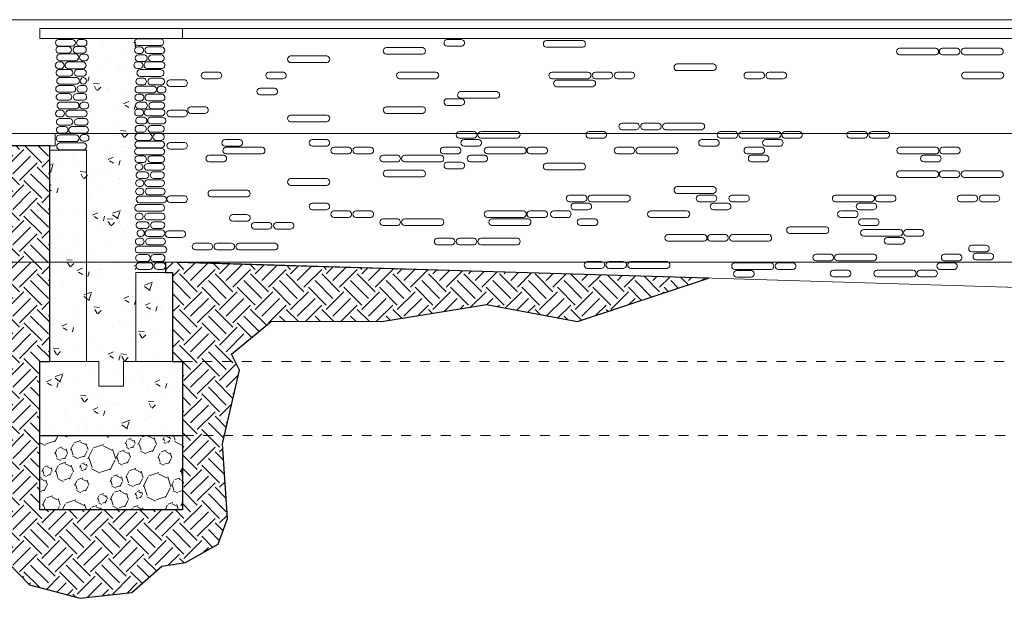
# Model space of a CAD drawing. Extents: x 2079 to 165131, y -28301 to 14463.
# Drawn here: x 2947 to 2957, y 6851 to 6857 of the extents above; entities that cross this region are included whole.
import ezdxf

# ---------------------------------------------------------------- set-up
doc = ezdxf.new("R2010")
doc.units = 0
doc.header["$LTSCALE"] = 10
doc.linetypes.add('DASHED', pattern=[0.75, 0.5, -0.25])
for name, color, linetype, lineweight in [('D_concrete', 6, 'Continuous', 0), ('D_hatch', 8, 'Continuous', 0), ('D_level', 8, 'Continuous', 0), ('D_stone', 2, 'Continuous', 0), ('Topo_Proposed', 142, 'Continuous', 5)]:
    doc.layers.add(name, color=color, linetype=linetype, lineweight=lineweight)
doc.layers.add('Nonplotting', color=190, linetype='Continuous', plot=False)
doc.layers.add('XREF', color=1, linetype='Continuous')
pattern_1 = [(23.9739, (0, 0), (470.149, -282.7855), [57.15, -628.65]), (328.9739, (0, 0), (156.4888, 561.4388), [45.72, -502.92]), (74.4249, (39.2, -23.57), (626.6384, 278.65), [48.57, -534.27]), (20.1581, (66.9, 136.95), (675.428, -470.1695), [85.725, -942.975]), (70.6095, (123.16, 97.8), (965.687, 354.5006), [72.855, -801.405]), (325.1579, (66.9, 136.95), (965.687, 354.499), [68.58, -754.38]), (354.9739, (118.63, 69.27), (274.1045, -475.2626), [57.15, -628.65]), (299.9739, (118.6, 69.3), (409.059, 415.1782), [45.72, -502.92]), (45.4253, (141.47, 29.67), (683.163, -60.0827), [48.57, -534.27]), (11.4739, (0, 0), (119.6295, 223.87637), [0, -496.824, 0, -510.54, 0, -504.825]), (341.4739, (0, 0), (312.0031, 182.1076), [0, -291.084, 0, -485.394, 0, -192.405]), (301.4739, (-152.7, 74.56), (357.98182, -193.92696), [0, -190.5, 0, -594.36, 0, -788.67]), (291.4739, (-221.17, 108), (432.794, -126.4443), [0, -247.65, 0, -394.716, 0, -560.07])]

# ---------------------------------------------------------------- blocks, each defined once
blk = doc.blocks.new('4-DigomiMP_Details')
at = {"layer": 'D_hatch'}
h = blk.add_hatch(dxfattribs=at)
h.set_pattern_fill('AR-CONC', color=256, scale=3, angle=-26.02609524)
h.set_pattern_definition(pattern_1)
h.paths.add_polyline_path([(92916.04157, 1859.44759), (92416.04157, 1859.44759), (92416.04157, -1400.55241), (92541.04157, -1400.55241), (92541.04157, -1650.55241), (92791.04157, -1650.55241), (92791.04157, -1400.55241), (92916.04157, -1400.55241)])
h = blk.add_hatch(dxfattribs=at)
h.set_pattern_fill('EARTH', color=256, scale=40, angle=45)
h.set_pattern_definition([(45, (-3895580.97, -6666395.33), (0, 359.210245), [254, -254]), (45, (-3895648.32, -6666327.98), (0, 359.210245), [254, -254]), (45, (-3895715.67, -6666260.62), (0, 359.210245), [254, -254]), (135, (-3895715.67, -6666215.72), (-359.210245, 0), [254, -254]), (135, (-3895648.32, -6666148.37), (-359.210245, 0), [254, -254]), (135, (-3895580.97, -6666081.02), (-359.210245, 0), [254, -254])])
h.paths.add_polyline_path([(91946.04157, -2900.55241), (91946.04157, -1400.55241), (92046.04157, -1400.55241), (92046.04157, 774.44759), (88683.98056, 774.44759), (89484.81325, 610.07974), (90182.3918, 342.45775), (90952.27201, 225.26264), (91220.36354, -179.43252), (91304.63955, -782.18789), (91006.41947, -1380.16675), (91114.0128, -2038.94512), (91114.0128, -2350.60426), (91277.30223, -2947.04543), (91252.62601, -3250.39004), (91625.11535, -3434.21863), (91839.93735, -3657.95317), (92353.26316, -3793.5556), (92872.83809, -3734.97681), (93177.41446, -3467.41981), (93416.04157, -3430.76317), (93748.0449, -3248.39656), (93841.7693, -2986.49135), (93789.0569, -2233.89953), (93962.43727, -1490.95312), (93880.42794, -1328.7067), (94284.35009, -995.57217), (95398.05855, -999.4815), (96458.15466, -825.30683), (97374.97991, -999.83462), (98700.17286, -560.4551), (93216.04157, -400.55241), (93216.04157, -501.75989), (93286.04157, -501.75989), (93286.04157, -1400.55241), (93386.04157, -1400.55241), (93386.04157, -2900.55241)])
h = blk.add_hatch(dxfattribs=at)
h.set_pattern_fill('AR-CONC', color=256, scale=3, angle=-26.02609524)
h.set_pattern_definition(pattern_1)
h.paths.add_polyline_path([(92046.04157, 730.68011), (92416.04157, 730.68011), (92416.04157, -1400.55241), (92046.04157, -1400.55241)])
h = blk.add_hatch(dxfattribs=at)
h.set_pattern_fill('AR-CONC', color=256, scale=3, angle=-26.02609524)
h.set_pattern_definition([(23.9739, (999.57, -1194.6), (470.149, -282.7855), [57.15, -628.65]), (328.9739, (999.57, -1194.6), (156.4888, 561.4388), [45.72, -502.92]), (74.4249, (1038.74, -1218.2), (626.6384, 278.65), [48.57, -534.27]), (20.1581, (1066.44, -1057.7), (675.428, -470.1695), [85.725, -942.975]), (70.6095, (1122.7, -1096.85), (965.687, 354.5006), [72.855, -801.405]), (325.1579, (1066.4, -1057.7), (965.687, 354.499), [68.58, -754.38]), (354.9739, (1118.2, -1125.34), (274.1045, -475.2626), [57.15, -628.65]), (299.9739, (1118.2, -1125.34), (409.059, 415.1782), [45.72, -502.92]), (45.4253, (1141.03, -1164.94), (683.163, -60.0827), [48.57, -534.27]), (11.4739, (999.57, -1194.61), (119.6295, 223.87637), [0, -496.824, 0, -510.54, 0, -504.825]), (341.4739, (999.57, -1194.6), (312.0031, 182.1076), [0, -291.084, 0, -485.394, 0, -192.405]), (301.4739, (846.87, -1120.05), (357.98182, -193.92696), [0, -190.5, 0, -594.36, 0, -788.67]), (291.4739, (778.4, -1086.6), (432.794, -126.4443), [0, -247.65, 0, -394.716, 0, -560.07])])
h.paths.add_polyline_path([(92916.04157, -501.75989), (93286.04157, -501.75989), (93286.04157, -1400.55241), (92916.04157, -1400.55241)])
h = blk.add_hatch(dxfattribs=at)
h.set_pattern_fill('AR-CONC', color=256, scale=3, angle=-26.02609524)
h.set_pattern_definition(pattern_1)
h.paths.add_polyline_path([(91946.04157, -1400.55241), (92541.04157, -1400.55241), (92541.04157, -1650.55241), (92791.04157, -1650.55241), (92791.04157, -1400.55241), (93386.04157, -1400.55241), (93386.04157, -2150.55241), (91946.04157, -2150.55241)])
h = blk.add_hatch(dxfattribs=at)
h.set_pattern_fill('STONE00', color=256, scale=250, angle=-26.723023547)
h.set_pattern_definition([(333.277, (486.9, 138.2), (281.0487, 558.2442), [44.64, -580.36]), (243.277, (441.33, 123.2), (558.2442, -281.0487), [49.3125, -575.6875]), (18.277, (441.33, 123.18), (281.0492, 558.2452), [47.985, -835.9]), (108.277, (434.2, 33.57), (281.0492, 558.2452), [47.985, -835.9]), (333.277, (434.2, 33.57), (281.0487, 558.2442), [44.64, -580.36]), (63.277, (519.64, 28.54), (-558.2442, 281.0487), [49.3125, -575.6875]), (18.277, (474.1, 13.5), (281.0492, 558.2452), [47.985, -835.9]), (108.277, (541.8, 72.6), (281.0492, 558.2452), [47.985, -835.9]), (333.277, (151.2, 258.13), (281.0487, 558.2442), [24.8, -600.2]), (243.277, (125.9, 249.8), (558.2442, -281.0487), [27.395, -597.605]), (18.277, (125.9, 249.77), (281.0492, 558.2452), [26.6575, -857.225]), (108.277, (121.95, 200), (281.0492, 558.2452), [26.6575, -857.225]), (333.277, (121.95, 200), (281.0487, 558.2442), [24.8, -600.2]), (63.277, (169.4, 197.2), (-558.2442, 281.0487), [27.395, -597.605]), (18.277, (144.1, 188.84), (281.0492, 558.2452), [26.6575, -857.225]), (108.277, (181.74, 221.67), (281.0492, 558.2452), [26.6575, -857.225]), (333.277, (519.83, -17.13), (281.0487, 558.2442), [64.48, -560.52]), (243.277, (454, -38.9), (558.2442, -281.0487), [71.2275, -553.7725]), (18.277, (454, -38.87), (281.0492, 558.2452), [69.31, -814.5725]), (108.277, (443.73, -168.3), (281.0492, 558.2452), [69.31, -814.5725]), (333.277, (443.7, -168.3), (281.0487, 558.2442), [64.48, -560.52]), (63.277, (567.13, -175.56), (-558.2442, 281.0487), [71.2275, -553.7725]), (18.277, (501.3, -197.3), (281.0492, 558.2452), [69.31, -814.5725]), (108.277, (599.16, -111.94), (281.0492, 558.2452), [69.31, -814.5725]), (333.277, (556.5, 385.66), (281.0487, 558.2442), [49.6, -575.4]), (243.277, (505.85, 368.94), (558.2442, -281.0487), [54.79, -570.21]), (18.277, (505.85, 368.94), (281.0492, 558.2452), [53.315, -830.5675]), (108.277, (497.93, 269.38), (281.0492, 558.2452), [53.315, -830.5675]), (333.277, (497.9, 269.4), (281.0487, 558.2442), [49.6, -575.4]), (63.277, (592.86, 263.8), (-558.2442, 281.0487), [54.79, -570.21]), (18.277, (542.23, 247.07), (281.0492, 558.2452), [53.315, -830.5675]), (108.277, (617.5, 312.73), (281.0492, 558.2452), [53.315, -830.5675]), (333.277, (671.26, 201.6), (281.0487, 558.2442), [62, -563]), (243.277, (608, 180.7), (558.2442, -281.0487), [68.4875, -556.5125]), (18.277, (607.98, 180.7), (281.0492, 558.2452), [66.645, -817.24]), (108.277, (598.08, 56.23), (281.0492, 558.2452), [66.645, -817.24]), (333.277, (598.1, 56.2), (281.0487, 558.2442), [62, -563]), (63.277, (716.74, 49.25), (-558.2442, 281.0487), [68.4875, -556.5125]), (18.277, (653.46, 28.35), (281.0492, 558.2452), [66.645, -817.24]), (108.277, (747.54, 110.42), (281.0492, 558.2452), [66.645, -817.24]), (333.277, (342.5, -52.74), (281.0487, 558.2442), [34.72, -590.28]), (243.277, (307.1, -64.44), (558.2442, -281.0487), [38.3525, -586.6475]), (18.277, (307.1, -64.44), (281.0492, 558.2452), [37.32, -846.5625]), (108.277, (301.54, -134.14), (281.0492, 558.2452), [37.32, -846.5625]), (333.277, (301.54, -134.14), (281.0487, 558.2442), [34.72, -590.28]), (63.277, (368, -138.05), (-558.2442, 281.0487), [38.3525, -586.6475]), (18.277, (332.55, -149.75), (281.0492, 558.2452), [37.32, -846.5625]), (108.277, (385.24, -103.8), (281.0492, 558.2452), [37.32, -846.5625]), (333.277, (347, 442.06), (281.0487, 558.2442), [99.2, -525.8]), (243.277, (245.75, 408.6), (558.2442, -281.0487), [109.5825, -515.4175]), (18.277, (245.75, 408.6), (281.0492, 558.2452), [106.6325, -777.2525]), (108.277, (229.9, 209.5), (281.0492, 558.2452), [106.6325, -777.2525]), (333.277, (229.9, 209.5), (281.0487, 558.2442), [99.2, -525.8]), (63.277, (419.8, 198.3), (-558.2442, 281.0487), [109.5825, -515.4175]), (18.277, (318.5, 164.88), (281.0492, 558.2452), [106.6325, -777.2525]), (108.277, (469.05, 296.2), (281.0492, 558.2452), [106.6325, -777.2525]), (333.277, (136.44, 107.3), (281.0487, 558.2442), [49.6, -575.4]), (243.277, (85.8, 90.6), (558.2442, -281.0487), [54.79, -570.21]), (18.277, (85.8, 90.6), (281.0492, 558.2452), [53.315, -830.5675]), (108.277, (77.9, -8.97), (281.0492, 558.2452), [53.315, -830.5675]), (333.277, (77.9, -9), (281.0487, 558.2442), [49.6, -575.4]), (63.277, (172.8, -14.56), (-558.2442, 281.0487), [54.79, -570.21]), (18.277, (122.2, -31.3), (281.0492, 558.2452), [53.315, -830.5675]), (108.277, (197.46, 34.4), (281.0492, 558.2452), [53.315, -830.5675])])
h.paths.add_polyline_path([(91946.04157, -2150.55241), (93386.04157, -2150.55241), (93386.04157, -2900.55241), (91946.04157, -2900.55241)])
at = {"layer": 'D_concrete'}
for points in [[(92046.04157, 730.68011), (92416.04157, 730.68011), (92416.04157, -1400.55241), (92046.04157, -1400.55241)], [(92916.04157, -501.75989), (93286.04157, -501.75989), (93286.04157, -1400.55241), (92916.04157, -1400.55241)], [(91946.04157, -1400.55241), (92541.04157, -1400.55241), (92541.04157, -1650.55241), (92791.04157, -1650.55241), (92791.04157, -1400.55241), (93386.04157, -1400.55241), (93386.04157, -2150.55241), (91946.04157, -2150.55241)]]:
    blk.add_lwpolyline(points, close=True, dxfattribs=at)
at = {"layer": 'D_level'}
for points in [[(74063.75258, 2049.44759), (118667.61829, 2049.44759)], [(74063.75258, 899.44759), (118667.61829, 899.44759)], [(74063.75258, -400.55241), (118667.61829, -400.55241)]]:
    blk.add_lwpolyline(points, dxfattribs=at)
at = {"layer": 'D_stone'}
blk.add_lwpolyline([(91946.04157, 1959.44759), (93386.04157, 1959.44759), (93386.04157, 1859.44759), (91946.04157, 1859.44759)], close=True, dxfattribs=at)
at = {"layer": 'D_stone', "color": 8}
for points in [[(93386.04157, 1959.44759), (108596.04157, 1959.44759), (108596.04157, 1859.44759), (93386.04157, 1859.44759)], [(91946.04157, -2150.55241), (93386.04157, -2150.55241), (93386.04157, -2900.55241), (91946.04157, -2900.55241)]]:
    blk.add_lwpolyline(points, close=True, dxfattribs=at)
for points in [[(92130.91446, 1850.45869), (92272.47969, 1850.45869, -0.9361766604), (92272.47969, 1782.82511), (92130.91446, 1782.82511, -0.8238247834)], [(92350.73978, 1850.45869), (92389.42301, 1850.45869, -0.9361766604), (92389.42301, 1782.82511), (92350.73978, 1782.82511, -1.0103486483)], [(93162.04281, 1856.30699), (92933.35095, 1856.30699, 0.9361766604), (92933.35095, 1788.67341), (93162.04281, 1788.67341, 1.0103486483)], [(96201.58859, 1848.726), (96060.02666, 1848.726, 0.9361766604), (96060.02666, 1781.09242), (96201.58859, 1781.09242, 1.0103486483)], [(97428.89169, 1839.16321), (97062.58296, 1839.16321, 0.9361766604), (97062.58296, 1771.52963), (97428.89169, 1771.52963, 0.8238247834)], [(92141.87771, 1779.32113), (92233.60028, 1779.32113, -0.9361766604), (92233.60028, 1711.68756), (92141.87771, 1711.68756, -1.0103486483)], [(92150.83897, 1703.31778), (92306.16678, 1703.31778, -0.9361766604), (92306.16678, 1635.6842), (92150.83897, 1635.6842, -1.0103486483)], [(92314.49367, 1779.32113), (92382.82701, 1779.32113, -0.9361766604), (92382.82701, 1711.68756), (92314.49367, 1711.68756, -1.0103486483)], [(92373.30815, 1702.90596), (92404.10945, 1702.90596, -0.9361766604), (92404.10945, 1635.27239), (92373.30815, 1635.27239, -0.8238247834)], [(92958.39957, 1775.05352), (92934.28179, 1775.05352, 0.9361766604), (92934.28179, 1707.41994), (92958.39957, 1707.41994, 1.0103486483)], [(92994.64568, 1694.17881), (92940.87779, 1694.17881, 0.9361766604), (92940.87779, 1626.54523), (92994.64568, 1626.54523, 1.0103486483)], [(93178.22489, 1775.05352), (93036.65966, 1775.05352, 0.9361766604), (93036.65966, 1707.41994), (93178.22489, 1707.41994, 0.8238247834)], [(93167.26164, 1694.17881), (93075.53907, 1694.17881, 0.9361766604), (93075.53907, 1626.54523), (93167.26164, 1626.54523, 1.0103486483)], [(95812.49816, 1767.85128), (95446.18944, 1767.85128, 0.9361766604), (95446.18944, 1700.21771), (95812.49816, 1700.21771, 0.8238247834)], [(100995.7646, 1761.58283), (100629.45588, 1761.58283, 0.9361766604), (100629.45588, 1693.94925), (100995.7646, 1693.94925, 0.8238247834)], [(101204.6376, 1761.58283), (101063.07567, 1761.58283, 0.9361766604), (101063.07567, 1693.94925), (101204.6376, 1693.94925, 1.0103486483)], [(101649.20641, 1761.58283), (101282.89768, 1761.58283, 0.9361766604), (101282.89768, 1693.94925), (101649.20641, 1693.94925, 0.8238247834)], [(92129.01282, 1622.44306), (92159.81412, 1622.44306, -0.9361766604), (92159.81412, 1554.80948), (92129.01282, 1554.80948, -0.8238247834)], [(92227.55491, 1622.44306), (92381.18721, 1622.44306, -0.9361766604), (92381.18721, 1554.80948), (92227.55491, 1554.80948, -0.8238247834)], [(92951.54891, 1622.85464), (92927.43114, 1622.85464, 0.9361766604), (92927.43114, 1555.22107), (92951.54891, 1555.22107, 1.0103486483)], [(93173.89451, 1622.85464), (93029.809, 1622.85464, 0.9361766604), (93029.809, 1555.22107), (93173.89451, 1555.22107, 1.0103486483)], [(94844.95561, 1683.28902), (94478.64688, 1683.28902, 0.9361766604), (94478.64688, 1615.65544), (94844.95561, 1615.65544, 0.8238247834)], [(98749.49572, 1602.4143), (98383.187, 1602.4143, 0.9361766604), (98383.187, 1534.78072), (98749.49572, 1534.78072, 0.8238247834)], [(92144.35584, 1546.31952), (92246.73528, 1546.31952, -0.9361766604), (92246.73528, 1478.68594), (92144.35584, 1478.68594, -1.0103486483)], [(92327.62868, 1546.31952), (92382.71938, 1546.31952, -0.9361766604), (92382.71938, 1478.68594), (92327.62868, 1478.68594, -1.0103486483)], [(93163.0405, 1544.96058), (92957.86253, 1544.96058, 0.9361766604), (92957.86253, 1477.327), (93163.0405, 1477.327, 1.0103486483)], [(93747.87915, 1520.81101), (93606.31722, 1520.81101, 0.9361766604), (93606.31722, 1453.17743), (93747.87915, 1453.17743, 1.0103486483)], [(94400.38679, 1520.81101), (94258.82487, 1520.81101, 0.9361766604), (94258.82487, 1453.17743), (94400.38679, 1453.17743, 1.0103486483)], [(95945.86044, 1520.81101), (95579.55172, 1520.81101, 0.9361766604), (95579.55172, 1453.17743), (95945.86044, 1453.17743, 0.8238247834)], [(97484.06287, 1520.81101), (97117.75415, 1520.81101, 0.9361766604), (97117.75415, 1453.17743), (97484.06287, 1453.17743, 0.8238247834)], [(97697.86412, 1520.81101), (97556.30219, 1520.81101, 0.9361766604), (97556.30219, 1453.17743), (97697.86412, 1453.17743, 1.0103486483)], [(97920.31944, 1520.81101), (97778.75751, 1520.81101, 0.9361766604), (97778.75751, 1453.17743), (97920.31944, 1453.17743, 1.0103486483)], [(99231.19714, 1520.81101), (99089.63521, 1520.81101, 0.9361766604), (99089.63521, 1453.17743), (99231.19714, 1453.17743, 1.0103486483)], [(99453.65246, 1520.81101), (99312.09053, 1520.81101, 0.9361766604), (99312.09053, 1453.17743), (99453.65246, 1453.17743, 1.0103486483)], [(101653.0019, 1520.81101), (101286.69317, 1520.81101, 0.9361766604), (101286.69317, 1453.17743), (101653.0019, 1453.17743, 0.8238247834)], [(92149.93383, 1465.4448), (92313.93403, 1465.4448, -0.9361766604), (92313.93403, 1397.81122), (92149.93383, 1397.81122, -1.0103486483)], [(92381.24509, 1465.4448), (92384.53219, 1465.4448, -0.9361766604), (92384.53219, 1397.81122), (92381.24509, 1397.81122, -0.8238247834)], [(92987.18525, 1459.46898), (92946.65999, 1459.46898, 0.9361766604), (92946.65999, 1391.8354), (92987.18525, 1391.8354, 1.0103486483)], [(93170.45809, 1459.46898), (93068.07864, 1459.46898, 0.9361766604), (93068.07864, 1391.8354), (93170.45809, 1391.8354, 1.0103486483)], [(93401.59056, 1442.89437), (93260.02863, 1442.89437, 0.9361766604), (93260.02863, 1375.26079), (93401.59056, 1375.26079, 1.0103486483)], [(97531.22901, 1439.9363), (97164.92028, 1439.9363, 0.9361766604), (97164.92028, 1372.30272), (97531.22901, 1372.30272, 0.8238247834)], [(92133.75174, 1384.19133), (92275.31698, 1384.19133, -0.9361766604), (92275.31698, 1316.55775), (92133.75174, 1316.55775, -0.8238247834)], [(92144.715, 1303.31662), (92236.43757, 1303.31662, -0.9361766604), (92236.43757, 1235.68304), (92144.715, 1235.68304, -1.0103486483)], [(92317.33096, 1303.31662), (92385.66429, 1303.31662, -0.9361766604), (92385.66429, 1235.68304), (92317.33096, 1235.68304, -1.0103486483)], [(92353.57707, 1384.19133), (92392.26029, 1384.19133, -0.9361766604), (92392.26029, 1316.55775), (92353.57707, 1316.55775, -1.0103486483)], [(92961.23685, 1297.34079), (92937.11908, 1297.34079, 0.9361766604), (92937.11908, 1229.70721), (92961.23685, 1229.70721, 1.0103486483)], [(93090.41652, 1378.59426), (92938.47089, 1378.59426, 0.9361766604), (92938.47089, 1310.96069), (93090.41652, 1310.96069, 1.0103486483)], [(93181.06218, 1297.34079), (93039.49694, 1297.34079, 0.9361766604), (93039.49694, 1229.70721), (93181.06218, 1229.70721, 0.8238247834)], [(93185.24622, 1376.90067), (93161.12844, 1376.90067, 0.9361766604), (93161.12844, 1309.26709), (93185.24622, 1309.26709, 1.0103486483)], [(94311.18547, 1358.68283), (94169.62354, 1358.68283, 0.9361766604), (94169.62354, 1291.04925), (94311.18547, 1291.04925, 1.0103486483)], [(96561.20231, 1323.31433), (96194.89358, 1323.31433, 0.9361766604), (96194.89358, 1255.68075), (96561.20231, 1255.68075, 0.8238247834)], [(92153.67626, 1216.31387), (92309.00407, 1216.31387, -0.9361766604), (92309.00407, 1148.68029), (92153.67626, 1148.68029, -1.0103486483)], [(92376.14544, 1215.90205), (92406.94674, 1215.90205, -0.9361766604), (92406.94674, 1148.26848), (92376.14544, 1148.26848, -0.8238247834)], [(92997.48296, 1216.46608), (92943.71508, 1216.46608, 0.9361766604), (92943.71508, 1148.8325), (92997.48296, 1148.8325, 1.0103486483)], [(93170.09892, 1216.46608), (93078.37635, 1216.46608, 0.9361766604), (93078.37635, 1148.8325), (93170.09892, 1148.8325, 1.0103486483)], [(96201.58859, 1251.99017), (96060.02666, 1251.99017, 0.9361766604), (96060.02666, 1184.35659), (96201.58859, 1184.35659, 1.0103486483)], [(92131.85011, 1135.43915), (92162.65141, 1135.43915, -0.9361766604), (92162.65141, 1067.80557), (92131.85011, 1067.80557, -0.8238247834)], [(92240.91149, 1135.43915), (92392.05638, 1135.43915, -0.9361766604), (92392.05638, 1067.80557), (92240.91149, 1067.80557, -1.0103486483)], [(92959.1479, 1145.14192), (92935.03013, 1145.14192, 0.9361766604), (92935.03013, 1077.50834), (92959.1479, 1077.50834, 1.0103486483)], [(93174.99563, 1145.14192), (93030.91012, 1145.14192, 0.9361766604), (93030.91012, 1077.50834), (93174.99563, 1077.50834, 1.0103486483)], [(93401.59056, 1137.1053), (93260.02863, 1137.1053, 0.9361766604), (93260.02863, 1069.47172), (93401.59056, 1069.47172, 1.0103486483)], [(93612.14101, 1171.11545), (93470.57908, 1171.11545, 0.9361766604), (93470.57908, 1103.48187), (93612.14101, 1103.48187, 1.0103486483)], [(95812.49816, 1171.11545), (95446.18944, 1171.11545, 0.9361766604), (95446.18944, 1103.48187), (95812.49816, 1103.48187, 0.8238247834)], [(92147.19312, 1050.87688), (92246.73528, 1050.87688, -0.9361766604), (92246.73528, 983.2433), (92147.19312, 983.2433, -1.0103486483)], [(92327.62868, 1050.87688), (92401.68567, 1050.87688, -0.9361766604), (92401.68567, 983.2433), (92327.62868, 983.2433, -1.0103486483)], [(92999.40077, 1064.26721), (92945.35487, 1064.26721, 0.9361766604), (92945.35487, 996.63363), (92999.40077, 996.63363, 0.8238247834)], [(93183.30419, 1064.26721), (93066.50441, 1064.26721, 0.9361766604), (93066.50441, 996.63363), (93183.30419, 996.63363, 1.0103486483)], [(94844.95561, 1086.55318), (94478.64688, 1086.55318, 0.9361766604), (94478.64688, 1018.9196), (94844.95561, 1018.9196, 0.8238247834)], [(97967.48557, 1005.67847), (97825.92364, 1005.67847, 0.9361766604), (97825.92364, 938.04489), (97967.48557, 938.04489, 1.0103486483)], [(98187.56503, 1005.67847), (98046.0031, 1005.67847, 0.9361766604), (98046.0031, 938.04489), (98187.56503, 938.04489, 1.0103486483)], [(98632.13385, 1005.67847), (98265.82512, 1005.67847, 0.9361766604), (98265.82512, 938.04489), (98632.13385, 938.04489, 0.8238247834)], [(92146.68054, 970.00217), (92197.0756, 970.00217, -0.9361766604), (92197.0756, 902.36859), (92146.68054, 902.36859, -1.0103486483)], [(92264.38667, 970.00217), (92405.4267, 970.00217, -0.9361766604), (92405.4267, 902.36859), (92264.38667, 902.36859, -0.8238247834)], [(93050.42725, 898.83022), (92935.94304, 898.83022, 0.9361766604), (92935.94304, 831.19664), (93050.42725, 831.19664, 0.8238247834)], [(92987.18525, 979.70494), (92938.05517, 979.70494, 0.9361766604), (92938.05517, 912.07136), (92987.18525, 912.07136, 1.0103486483)], [(93167.6208, 979.70494), (93068.07864, 979.70494, 0.9361766604), (93068.07864, 912.07136), (93167.6208, 912.07136, 1.0103486483)], [(93168.13338, 898.83022), (93117.73832, 898.83022, 0.9361766604), (93117.73832, 831.19664), (93168.13338, 831.19664, 1.0103486483)], [(96324.56682, 921.1162), (96183.00489, 921.1162, 0.9361766604), (96183.00489, 853.48262), (96324.56682, 853.48262, 1.0103486483)], [(96768.20147, 921.1162), (96401.89274, 921.1162, 0.9361766604), (96401.89274, 853.48262), (96768.20147, 853.48262, 0.8238247834)], [(97635.44452, 921.1162), (97493.8826, 921.1162, 0.9361766604), (97493.8826, 853.48262), (97635.44452, 853.48262, 1.0103486483)], [(98960.17282, 921.1162), (98818.61089, 921.1162, 0.9361766604), (98818.61089, 853.48262), (98960.17282, 853.48262, 1.0103486483)], [(99403.80747, 921.1162), (99037.49874, 921.1162, 0.9361766604), (99037.49874, 853.48262), (99403.80747, 853.48262, 0.8238247834)], [(99612.68046, 921.1162), (99471.11854, 921.1162, 0.9361766604), (99471.11854, 853.48262), (99612.68046, 853.48262, 1.0103486483)], [(100271.05052, 921.1162), (100129.4886, 921.1162, 0.9361766604), (100129.4886, 853.48262), (100271.05052, 853.48262, 1.0103486483)], [(100493.50584, 921.1162), (100351.94391, 921.1162, 0.9361766604), (100351.94391, 853.48262), (100493.50584, 853.48262, 1.0103486483)], [(92145.16118, 885.4399), (92309.15488, 885.4399, -0.9361766604), (92309.15488, 817.80632), (92145.16118, 817.80632, -1.0103486483)], [(92143.90068, 804.56519), (92387.83593, 804.56519, -0.9361766604), (92387.83593, 736.93161), (92143.90068, 736.93161, -0.8238247834)], [(92378.30756, 888.9817), (92409.10886, 888.9817, -0.9361766604), (92409.10886, 821.34812), (92378.30756, 821.34812, -0.8238247834)], [(93169.65274, 823.61838), (92937.49128, 823.61838, 0.9361766604), (92937.49128, 755.9848), (93169.65274, 755.9848, 1.0103486483)], [(93401.59056, 810.74888), (93260.02863, 810.74888, 0.9361766604), (93260.02863, 743.1153), (93401.59056, 743.1153, 1.0103486483)], [(93957.57455, 840.24149), (93816.01262, 840.24149, 0.9361766604), (93816.01262, 772.60791), (93957.57455, 772.60791, 1.0103486483)], [(94838.39993, 840.24149), (94696.838, 840.24149, 0.9361766604), (94696.838, 772.60791), (94838.39993, 772.60791, 1.0103486483)], [(96371.73295, 840.24149), (96230.17103, 840.24149, 0.9361766604), (96230.17103, 772.60791), (96371.73295, 772.60791, 1.0103486483)], [(98773.23032, 840.23868), (98631.66839, 840.23868, 0.9361766604), (98631.66839, 772.60511), (98773.23032, 772.60511, 1.0103486483)], [(99418.62511, 840.23868), (99277.06318, 840.23868, 0.9361766604), (99277.06318, 772.60511), (99418.62511, 772.60511, 1.0103486483)], [(93170.09083, 751.06397), (92934.43592, 751.06397, 0.9361766604), (92934.43592, 683.43039), (93170.09083, 683.43039, 1.0103486483)], [(94191.5138, 761.93029), (93825.20507, 761.93029, 0.9361766604), (93825.20507, 694.29672), (94191.5138, 694.29672, 0.8238247834)], [(95058.75685, 761.93029), (94917.19493, 761.93029, 0.9361766604), (94917.19493, 694.29672), (95058.75685, 694.29672, 1.0103486483)], [(95281.21217, 761.93029), (95139.65024, 761.93029, 0.9361766604), (95139.65024, 694.29672), (95281.21217, 694.29672, 1.0103486483)], [(96164.53109, 761.93029), (96022.96917, 761.93029, 0.9361766604), (96022.96917, 694.29672), (96164.53109, 694.29672, 1.0103486483)], [(96830.62106, 761.93029), (96464.31234, 761.93029, 0.9361766604), (96464.31234, 694.29672), (96830.62106, 694.29672, 0.8238247834)], [(97039.49406, 761.93029), (96897.93213, 761.93029, 0.9361766604), (96897.93213, 694.29672), (97039.49406, 694.29672, 1.0103486483)], [(97920.31944, 761.93029), (97778.75751, 761.93029, 0.9361766604), (97778.75751, 694.29672), (97920.31944, 694.29672, 1.0103486483)], [(98363.95409, 761.93029), (97997.64536, 761.93029, 0.9361766604), (97997.64536, 694.29672), (98363.95409, 694.29672, 0.8238247834)], [(99231.19714, 761.93029), (99089.63521, 761.93029, 0.9361766604), (99089.63521, 694.29672), (99231.19714, 694.29672, 1.0103486483)], [(100999.56009, 761.93029), (100633.25136, 761.93029, 0.9361766604), (100633.25136, 694.29672), (100999.56009, 694.29672, 0.8238247834)], [(101208.43308, 761.93029), (101066.87116, 761.93029, 0.9361766604), (101066.87116, 694.29672), (101208.43308, 694.29672, 1.0103486483)], [(92987.18525, 674.91303), (92937.92512, 674.91303, 0.9361766604), (92937.92512, 607.27945), (92987.18525, 607.27945, 1.0103486483)], [(93170.09083, 674.91303), (93068.07864, 674.91303, 0.9361766604), (93068.07864, 607.27945), (93170.09083, 607.27945, 1.0103486483)], [(93797.53883, 681.05558), (93655.9769, 681.05558, 0.9361766604), (93655.9769, 613.422), (93797.53883, 613.422, 1.0103486483)], [(95553.32717, 681.05558), (95411.76524, 681.05558, 0.9361766604), (95411.76524, 613.422), (95553.32717, 613.422, 1.0103486483)], [(95997.89599, 681.05558), (95631.58726, 681.05558, 0.9361766604), (95631.58726, 613.422), (95997.89599, 613.422, 0.8238247834)], [(96201.58859, 609.73142), (96060.02666, 609.73142, 0.9361766604), (96060.02666, 542.09784), (96201.58859, 542.09784, 1.0103486483)], [(96434.15255, 681.05558), (96292.59062, 681.05558, 0.9361766604), (96292.59062, 613.422), (96434.15255, 613.422, 1.0103486483)], [(97428.89169, 600.16863), (97062.58296, 600.16863, 0.9361766604), (97062.58296, 532.53505), (97428.89169, 532.53505, 0.8238247834)], [(99275.25717, 681.05278), (99133.69524, 681.05278, 0.9361766604), (99133.69524, 613.4192), (99275.25717, 613.4192, 1.0103486483)], [(101014.37773, 681.05278), (100872.8158, 681.05278, 0.9361766604), (100872.8158, 613.4192), (101014.37773, 613.4192, 1.0103486483)], [(92943.20362, 596.59056), (92952.67196, 596.59056, -0.9361766604), (92952.67196, 528.95698), (92943.20362, 528.95698, -1.0103486483)], [(92952.16488, 514.31895), (93013.99616, 514.31895, -0.9361766604), (93013.99616, 446.68537), (92952.16488, 446.68537, -1.0103486483)], [(93033.56535, 596.59056), (93173.34456, 596.59056, -0.9361766604), (93173.34456, 528.95698), (93033.56535, 528.95698, -1.0103486483)], [(93094.88955, 514.31895), (93170.93393, 514.31895, -0.9361766604), (93170.93393, 446.68537), (93094.88955, 446.68537, -1.0103486483)], [(95812.49816, 528.85671), (95446.18944, 528.85671, 0.9361766604), (95446.18944, 461.22313), (95812.49816, 461.22313, 0.8238247834)], [(100995.7646, 522.58825), (100629.45588, 522.58825, 0.9361766604), (100629.45588, 454.95467), (100995.7646, 454.95467, 0.8238247834)], [(101204.6376, 522.58825), (101063.07567, 522.58825, 0.9361766604), (101063.07567, 454.95467), (101204.6376, 454.95467, 1.0103486483)], [(101649.20641, 522.58825), (101282.89768, 522.58825, 0.9361766604), (101282.89768, 454.95467), (101649.20641, 454.95467, 0.8238247834)], [(92946.51287, 433.44424), (92964.33648, 433.44424, -0.9361766604), (92964.33648, 365.81066), (92946.51287, 365.81066, -1.0103486483)], [(93031.64754, 433.44424), (93171.70476, 433.44424, -0.9361766604), (93171.70476, 365.81066), (93031.64754, 365.81066, -0.8238247834)], [(94844.95561, 444.29444), (94478.64688, 444.29444, 0.9361766604), (94478.64688, 376.66086), (94844.95561, 376.66086, 0.8238247834)], [(92947.11803, 348.88197), (92962.96968, 348.88197, -0.9361766604), (92962.96968, 281.24839), (92947.11803, 281.24839, -1.0103486483)], [(93043.86307, 348.88197), (93179.00447, 348.88197, -0.9361766604), (93179.00447, 281.24839), (93043.86307, 281.24839, -1.0103486483)], [(94041.7472, 327.69338), (93675.43847, 327.69338, 0.9361766604), (93675.43847, 260.0598), (94041.7472, 260.0598, 0.8238247834)], [(98749.49572, 363.41972), (98383.187, 363.41972, 0.9361766604), (98383.187, 295.78614), (98749.49572, 295.78614, 0.8238247834)], [(92947.27704, 268.00725), (93193.10696, 268.00725, -0.9361766604), (93193.10696, 200.37367), (92947.27704, 200.37367, -0.8238247834)], [(93401.59056, 270.99055), (93260.02863, 270.99055, 0.9361766604), (93260.02863, 203.35697), (93401.59056, 203.35697, 1.0103486483)], [(97437.24406, 278.85745), (97295.68213, 278.85745, 0.9361766604), (97295.68213, 211.22388), (97437.24406, 211.22388, 1.0103486483)], [(97880.87871, 278.85745), (97514.56998, 278.85745, 0.9361766604), (97514.56998, 211.22388), (97880.87871, 211.22388, 0.8238247834)], [(98748.12176, 278.85745), (98606.55984, 278.85745, 0.9361766604), (98606.55984, 211.22388), (98748.12176, 211.22388, 1.0103486483)], [(99077.53469, 278.85745), (98935.97277, 278.85745, 0.9361766604), (98935.97277, 211.22388), (99077.53469, 211.22388, 1.0103486483)], [(100348.90838, 278.85745), (99982.59966, 278.85745, 0.9361766604), (99982.59966, 211.22388), (100348.90838, 211.22388, 0.8238247834)], [(100557.78138, 278.85745), (100416.21945, 278.85745, 0.9361766604), (100416.21945, 211.22388), (100557.78138, 211.22388, 1.0103486483)], [(101383.72776, 278.85745), (101242.16584, 278.85745, 0.9361766604), (101242.16584, 211.22388), (101383.72776, 211.22388, 1.0103486483)], [(101606.18308, 278.85745), (101464.62116, 278.85745, 0.9361766604), (101464.62116, 211.22388), (101606.18308, 211.22388, 1.0103486483)], [(92938.56731, 183.44498), (93173.39423, 183.44498, -0.9361766604), (93173.39423, 115.8114), (92938.56731, 115.8114, -1.0103486483)], [(94838.39993, 197.98274), (94696.838, 197.98274, 0.9361766604), (94696.838, 130.34916), (94838.39993, 130.34916, 1.0103486483)], [(95058.75685, 119.67155), (94917.19493, 119.67155, 0.9361766604), (94917.19493, 52.03797), (95058.75685, 52.03797, 1.0103486483)], [(95281.21217, 119.67155), (95139.65024, 119.67155, 0.9361766604), (95139.65024, 52.03797), (95281.21217, 52.03797, 1.0103486483)], [(96830.62106, 119.67155), (96464.31234, 119.67155, 0.9361766604), (96464.31234, 52.03797), (96830.62106, 52.03797, 0.8238247834)], [(97039.49406, 119.67155), (96897.93213, 119.67155, 0.9361766604), (96897.93213, 52.03797), (97039.49406, 52.03797, 1.0103486483)], [(97277.20833, 119.67155), (97135.64641, 119.67155, 0.9361766604), (97135.64641, 52.03797), (97277.20833, 52.03797, 1.0103486483)], [(97484.41019, 197.98274), (97342.84827, 197.98274, 0.9361766604), (97342.84827, 130.34916), (97484.41019, 130.34916, 1.0103486483)], [(98481.31597, 119.67155), (98115.00724, 119.67155, 0.9361766604), (98115.00724, 52.03797), (98481.31597, 52.03797, 0.8238247834)], [(98890.5922, 197.97994), (98749.03027, 197.97994, 0.9361766604), (98749.03027, 130.34636), (98890.5922, 130.34636, 1.0103486483)], [(100176.29806, 119.67155), (100034.73613, 119.67155, 0.9361766604), (100034.73613, 52.03797), (100176.29806, 52.03797, 1.0103486483)], [(100363.72602, 197.97994), (100222.16409, 197.97994, 0.9361766604), (100222.16409, 130.34636), (100363.72602, 130.34636, 1.0103486483)], [(92942.82161, 94.62753), (92956.43757, 94.62753, -0.9361766604), (92956.43757, 26.99395), (92942.82161, 26.99395, -1.0103486483)], [(92951.78287, 7.62477), (93017.76177, 7.62477, -0.9361766604), (93017.76177, -60.00881), (92951.78287, -60.00881, -1.0103486483)], [(93037.33096, 94.62753), (93177.11016, 94.62753, -0.9361766604), (93177.11016, 26.99395), (93037.33096, 26.99395, -1.0103486483)], [(93098.65516, 7.62477), (93174.69953, 7.62477, -0.9361766604), (93174.69953, -60.00881), (93098.65516, -60.00881, -1.0103486483)], [(94035.19152, 81.38168), (93893.6296, 81.38168, 0.9361766604), (93893.6296, 13.7481), (94035.19152, 13.7481, 1.0103486483)], [(94255.54845, 3.07049), (94113.98652, 3.07049, 0.9361766604), (94113.98652, -64.56309), (94255.54845, -64.56309, 1.0103486483)], [(94478.00376, 3.07049), (94336.44184, 3.07049, 0.9361766604), (94336.44184, -64.56309), (94478.00376, -64.56309, 1.0103486483)], [(95553.32717, 38.79683), (95411.76524, 38.79683, 0.9361766604), (95411.76524, -28.83674), (95553.32717, -28.83674, 1.0103486483)], [(95997.89599, 38.79683), (95631.58726, 38.79683, 0.9361766604), (95631.58726, -28.83674), (95997.89599, -28.83674, 0.8238247834)], [(96877.7872, 38.79683), (96511.47847, 38.79683, 0.9361766604), (96511.47847, -28.83674), (96877.7872, -28.83674, 0.8238247834)], [(97546.82979, 38.79683), (97405.26786, 38.79683, 0.9361766604), (97405.26786, -28.83674), (97546.82979, -28.83674, 1.0103486483)], [(100387.93441, 38.79403), (100246.37248, 38.79403, 0.9361766604), (100246.37248, -28.83955), (100387.93441, -28.83955, 1.0103486483)], [(92960.91149, -73.24994), (92968.10208, -73.24994, -0.9361766604), (92968.10208, -140.88352), (92960.91149, -140.88352, -1.0103486483)], [(93035.41315, -73.24994), (93175.47037, -73.24994, -0.9361766604), (93175.47037, -140.88352), (93035.41315, -140.88352, -0.8238247834)], [(93383.69009, -81.18305), (93242.12817, -81.18305, 0.9361766604), (93242.12817, -148.81663), (93383.69009, -148.81663, 1.0103486483)], [(99886.83826, -42.09012), (99520.52953, -42.09012, 0.9361766604), (99520.52953, -109.7237), (99886.83826, -109.7237, 0.8238247834)], [(100632.93703, -68.94367), (100266.6283, -68.94367, 0.9361766604), (100266.6283, -136.57725), (100632.93703, -136.57725, 0.8238247834)], [(100841.81002, -68.94367), (100700.2481, -68.94367, 0.9361766604), (100700.2481, -136.57725), (100841.81002, -136.57725, 1.0103486483)], [(92945.29974, -157.81221), (92966.73528, -157.81221, -0.9361766604), (92966.73528, -225.44579), (92945.29974, -225.44579, -1.0103486483)], [(93047.62868, -157.81221), (93182.77007, -157.81221, -0.9361766604), (93182.77007, -225.44579), (93047.62868, -225.44579, -1.0103486483)], [(96103.92464, -156.43478), (95962.36271, -156.43478, 0.9361766604), (95962.36271, -224.06835), (96103.92464, -224.06835, 1.0103486483)], [(96324.0041, -156.43478), (96182.44217, -156.43478, 0.9361766604), (96182.44217, -224.06835), (96324.0041, -224.06835, 1.0103486483)], [(96768.57291, -156.43478), (96402.26419, -156.43478, 0.9361766604), (96402.26419, -224.06835), (96768.57291, -224.06835, 0.8238247834)], [(98655.88473, -119.6705), (98289.57601, -119.6705, 0.9361766604), (98289.57601, -187.30407), (98655.88473, -187.30407, 0.8238247834)], [(98864.75773, -119.6705), (98723.1958, -119.6705, 0.9361766604), (98723.1958, -187.30407), (98864.75773, -187.30407, 1.0103486483)], [(99309.32654, -119.6705), (98943.01781, -119.6705, 0.9361766604), (98943.01781, -187.30407), (99309.32654, -187.30407, 0.8238247834)], [(100647.75467, -149.82119), (100506.19274, -149.82119, 0.9361766604), (100506.19274, -217.45477), (100647.75467, -217.45477, 1.0103486483)], [(92936.16874, -238.68692), (93196.87257, -238.68692, -0.9361766604), (93196.87257, -306.3205), (92936.16874, -306.3205, -0.8238247834)], [(93657.65006, -208.25799), (93516.08813, -208.25799, 0.9361766604), (93516.08813, -275.89157), (93657.65006, -275.89157, 1.0103486483)], [(93877.72952, -208.25799), (93736.16759, -208.25799, 0.9361766604), (93736.16759, -275.89157), (93877.72952, -275.89157, 1.0103486483)], [(94322.29833, -208.25799), (93955.98961, -208.25799, 0.9361766604), (93955.98961, -275.89157), (94322.29833, -275.89157, 0.8238247834)], [(101500.54454, -228.12958), (101358.98262, -228.12958, 0.9361766604), (101358.98262, -295.76316), (101500.54454, -295.76316, 1.0103486483)], [(92946.73937, -323.24919), (93029.15488, -323.24919, -0.9361766604), (93029.15488, -390.88277), (92946.73937, -390.88277, -1.0103486483)], [(93097.73603, -323.24919), (93177.15984, -323.24919, -0.9361766604), (93177.15984, -390.88277), (93097.73603, -390.88277, -1.0103486483)], [(97616.6384, -393.95764), (97475.07648, -393.95764, 0.9361766604), (97475.07648, -461.59122), (97616.6384, -461.59122, 1.0103486483)], [(97836.71786, -393.95764), (97695.15594, -393.95764, 0.9361766604), (97695.15594, -461.59122), (97836.71786, -461.59122, 1.0103486483)], [(98281.28668, -393.95764), (97914.97795, -393.95764, 0.9361766604), (97914.97795, -461.59122), (98281.28668, -461.59122, 0.8238247834)], [(99927.97, -317.94821), (99786.40808, -317.94821, 0.9361766604), (99786.40808, -385.58179), (99927.97, -385.58179, 1.0103486483)], [(100370.40039, -317.94541), (100004.09166, -317.94541, 0.9361766604), (100004.09166, -385.57899), (100370.40039, -385.57899, 0.8238247834)], [(101224.55578, -317.94821), (101082.99386, -317.94821, 0.9361766604), (101082.99386, -385.58179), (101224.55578, -385.58179, 1.0103486483)], [(101544.60457, -309.00709), (101403.04264, -309.00709, 0.9361766604), (101403.04264, -376.64067), (101544.60457, -376.64067, 1.0103486483)], [(92945.47887, -404.12391), (93056.28833, -404.12391, -0.9361766604), (93056.28833, -471.75749), (92945.47887, -471.75749, -0.8238247834)], [(93133.61426, -404.12391), (93184.38308, -404.12391, -0.9361766604), (93184.38308, -471.75749), (93133.61426, -471.75749, -1.0103486483)], [(99331.32429, -406.09422), (98965.01557, -406.09422, 0.9361766604), (98965.01557, -473.7278), (99331.32429, -473.7278, 0.8238247834)], [(99126.19487, -483.6746), (98984.63294, -483.6746, 0.9361766604), (98984.63294, -551.30818), (99126.19487, -551.30818, 1.0103486483)], [(99546.89088, -406.09422), (99405.32895, -406.09422, 0.9361766604), (99405.32895, -473.7278), (99546.89088, -473.7278, 1.0103486483)], [(100102.87139, -479.70988), (99961.30946, -479.70988, 0.9361766604), (99961.30946, -547.34345), (100102.87139, -547.34345, 1.0103486483)], [(100767.78651, -479.70707), (100401.47778, -479.70707, 0.9361766604), (100401.47778, -547.34065), (100767.78651, -547.34065, 0.8238247834)], [(100976.54712, -479.70988), (100834.9852, -479.70988, 0.9361766604), (100834.9852, -547.34345), (100976.54712, -547.34345, 1.0103486483)], [(101178.42148, -406.09422), (101036.85955, -406.09422, 0.9361766604), (101036.85955, -473.7278), (101178.42148, -473.7278, 1.0103486483)]]:
    blk.add_lwpolyline(points, format="xyb", close=True, dxfattribs=at)
at = {"layer": 'D_stone', "color": 8, "linetype": 'DASHED', "ltscale": 10}
for points in [[(108496.04157, -731.65477), (108496.04157, -1400.55241), (108496.04157, -2150.55241), (93386.04157, -2150.55241)], [(93386.04157, -1400.55241), (108496.04157, -1400.55241)]]:
    blk.add_lwpolyline(points, dxfattribs=at)
at = {"layer": 'Nonplotting'}
for points in [[(91625.11535, -3434.21863), (91839.93735, -3657.95317), (92353.26316, -3793.5556), (92872.83809, -3734.97681), (93177.41446, -3467.41981), (93416.04157, -3430.76317), (93748.0449, -3248.39656), (93841.7693, -2986.49135), (93789.0569, -2233.89953), (93962.43727, -1490.95312), (93880.42794, -1328.7067), (94284.35009, -995.57217), (95398.05855, -999.4815), (96458.15466, -825.30683), (97374.97991, -999.83462), (98700.17286, -560.4551), (93216.04157, -400.55241), (93216.04157, -501.75989), (93286.04157, -501.75989), (93286.04157, -1400.55241), (93386.04157, -1400.55241), (93386.04157, -2900.55241), (91946.04157, -2900.55241), (91946.04157, -1400.55241), (92046.04157, -1400.55241), (92046.04157, 774.44759), (88683.98056, 774.44759)], [(91946.04157, -2150.55241), (93386.04157, -2150.55241)]]:
    blk.add_lwpolyline(points, dxfattribs=at)
at = {"layer": 'Topo_Proposed'}
for points in [[(82766.04157, 899.44759), (92098.87008, 899.44759), (92098.87008, 774.44759), (82766.04157, 774.44759)], [(93427.74949, -400.55241), (112558.61161, -980.75551)]]:
    blk.add_lwpolyline(points, dxfattribs=at)

msp = doc.modelspace()

# ---------------------------------------------------------------- block references
at = {"layer": 'XREF', "xscale": 0.001, "yscale": 0.001, "zscale": 0.001}
msp.add_blockref('4-DigomiMP_Details', (2855.635, 6854.5714), dxfattribs=at)

# ---------------------------------------------------------------- next in the draw order: block references
msp.add_blockref('4-DigomiMP_Details', (2855.635, 6854.5714), dxfattribs=at)

doc.saveas('drawing.dxf')
